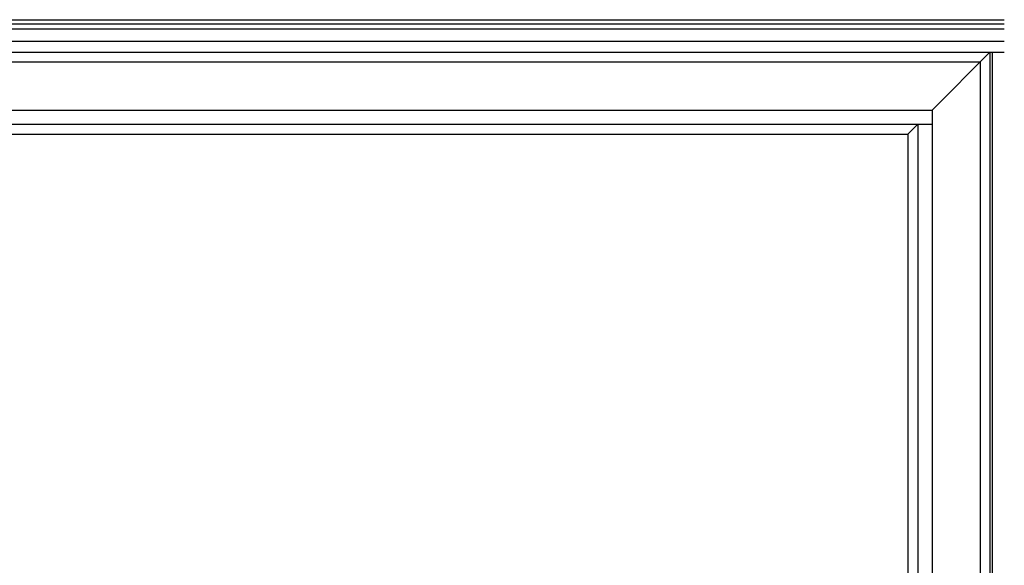
# Model space of a CAD drawing. Units: inches. Extents: x 0 to 2267, y -8 to 780.
# Drawn here: x 991 to 1012, y 70 to 81 of the extents above; entities that cross this region are included whole.
import ezdxf

# ---------------------------------------------------------------- set-up
doc = ezdxf.new("R2010")
doc.units = ezdxf.units.IN
doc.header["$MEASUREMENT"] = 0

msp = doc.modelspace()

# ---------------------------------------------------------------- linework, layer by layer
for p, q in [((975.6617129048007, 81.0838653341477), (1011.661712902593, 81.0838653341477)), ((975.7467129047993, 80.99886533414927), (1011.661712902593, 80.99886533414927)), ((975.8497129048009, 80.89586533414783), (1011.661712902592, 80.89586533414784)), ((976.1050895975915, 80.6404886413572), (1011.661712902593, 80.6404886413572)), ((1011.359949872017, 80.40710230357153), (1011.661712902592, 80.40710230357153)), ((1011.409093684549, 80.40710230357153), (1011.409093684549, 45.08386454966564))]:
    msp.add_line(p, q)
at = {"color": 1}
for p, q in [((976.3384759353767, 80.40710230357153), (1011.359949872017, 80.40710230357153)), ((1011.359949872017, 80.40710230357153), (1010.161712902604, 79.20886533418356)), ((1011.359949872017, 80.40710230357152), (1011.359949872017, 45.08386454966565)), ((976.5367129048012, 80.20886533414742), (1011.161712902593, 80.20886533414742)), ((1011.161712902593, 80.20886533414742), (1011.161712902593, 45.08386454966565)), ((977.5367129048009, 79.20886533418356), (1010.161712902593, 79.20886533418353)), ((1010.161712902593, 79.20886533418354), (1010.161712902593, 45.08386454966564)), ((977.5367129048009, 78.91593388314496), (1010.161712902593, 78.91593388314493)), ((1009.868781451559, 78.91593388314492), (1009.661712902593, 78.70886533418322)), ((1009.868781451555, 78.91593388314493), (1009.868781451554, 45.08386454966564)), ((978.0367129048011, 78.70886533418323), (1009.661712902593, 78.70886533418322)), ((1009.661712902593, 78.70886533418322), (1009.661712902593, 45.08386454966564))]:
    msp.add_line(p, q, dxfattribs=at)

doc.saveas('drawing.dxf')
